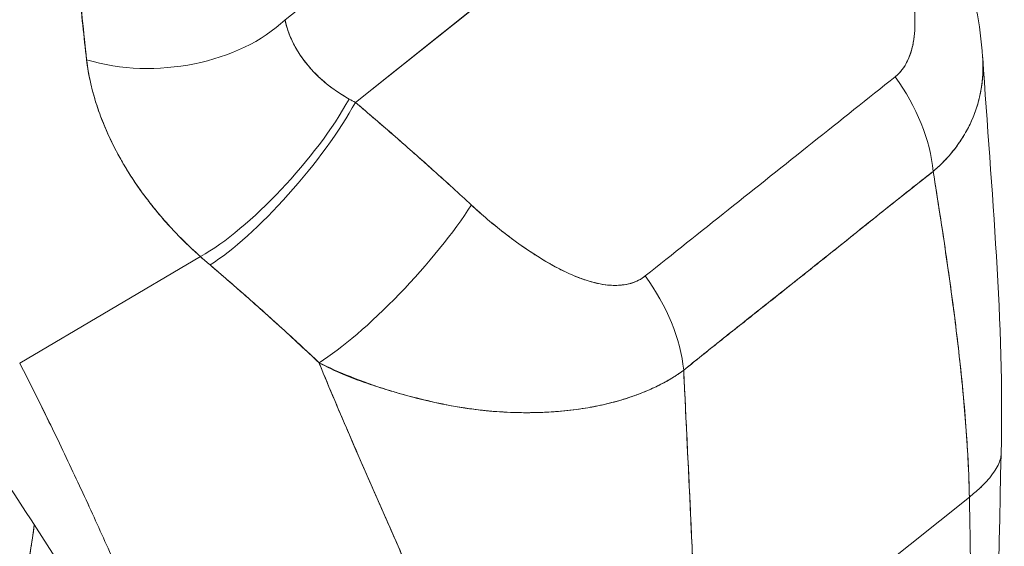
# Model space of a CAD drawing. Units: inches. Extents: x 12 to 359, y 7 to 223.
# Drawn here: x 345 to 346, y 160 to 161 of the extents above; entities that cross this region are included whole.
import ezdxf

# ---------------------------------------------------------------- set-up
doc = ezdxf.new("R2010")
doc.units = ezdxf.units.IN
doc.header["$LTSCALE"] = 22
doc.header["$MEASUREMENT"] = 0
doc.layers.add('Visible (ANSI)', color=7, linetype='Continuous', lineweight=5)

msp = doc.modelspace()

# ---------------------------------------------------------------- linework, layer by layer
at = {"layer": 'Visible (ANSI)'}
for p, q in [((345.67463, 161.12878), (345.30785, 160.83667)), ((345.30785, 160.83667), (345.67463, 161.12878)), ((345.25145, 160.90288), (345.37484, 161.00115)), ((345.03872, 160.62762), (345.18365, 160.71307)), ((345.18365, 160.71307), (345.03872, 160.62762)), ((345.58196, 160.34658), (345.80015, 160.52035)), ((345.80015, 160.52035), (345.58196, 160.34658))]:
    msp.add_line(p, q, dxfattribs=at)
for centre, major_axis, ratio, start_param, end_param in [((345.15135, 160.94487), (0.12321, 0.01132), 0.651333, 4.154574, 5.598426), ((345.15135, 160.94487), (-0.12322, -0.01132), 0.651332, 1.01299, 2.456836), ((345.67179, 160.81292), (-0.07654, 0.09722), 0.660031, 3.941275, 4.64914), ((345.67179, 160.81292), (0.07654, -0.09722), 0.660031, 0.799683, 1.507547), ((345.23101, 160.79931), (0.08227, 0.09242), 0.281056, 3.82544, 5.391179), ((345.23101, 160.79931), (-0.08227, -0.09242), 0.281055, 0.683847, 2.249586), ((345.23897, 160.7924), (0.08007, 0.09433), 0.249129, 3.819102, 5.397824), ((345.23897, 160.7924), (-0.08007, -0.09433), 0.249128, 0.677509, 2.25623), ((345.39848, 160.87597), (0.16609, -0.0496), 0.407682, 4.225347, 4.261055), ((345.39844, 160.87585), (0.16605, -0.04965), 0.407082, 4.225493, 4.261205), ((345.33196, 160.71015), (-0.08404, -0.09082), 0.215657, 0.677239, 2.266188), ((345.33196, 160.71015), (0.08404, 0.09082), 0.215657, 3.818832, 5.40778), ((345.33189, 160.78551), (0.23162, -0.13774), 0.543721, 4.370359, 4.409467), ((345.33186, 160.78549), (-0.23158, 0.13771), 0.543704, 1.228772, 1.267887), ((345.47134, 160.65328), (-0.07763, 0.09635), 0.659604, 3.933839, 4.641703), ((345.47134, 160.65328), (0.07763, -0.09635), 0.659604, 0.792246, 1.500111), ((344.09523, 161.02272), (0.74156, -0.93111), 0.659824, 0.213468, 0.564438)]:
    msp.add_ellipse(centre, major_axis=major_axis, ratio=ratio, start_param=start_param, end_param=end_param, dxfattribs=at)
for points, knots in [([(345.07616, 161.06718), (345.07684, 161.05417), (345.07767, 161.04078), (345.07858, 161.02714), (345.07908, 161.01965), (345.0796, 161.01208), (345.08014, 161.00445), (345.08021, 161.0034), (345.08029, 161.00236), (345.08036, 161.00131), (345.08063, 160.99746), (345.08091, 160.9936), (345.08119, 160.98972), (345.08204, 160.97809), (345.08294, 160.96633), (345.08395, 160.95446), (345.0844, 160.9492), (345.08487, 160.94392), (345.08537, 160.93861), (345.08549, 160.9373), (345.08562, 160.93599), (345.08574, 160.93468), (345.08619, 160.92994), (345.08667, 160.92518), (345.08715, 160.92041), (345.08827, 160.90943), (345.08946, 160.89838), (345.09064, 160.8873), (345.09101, 160.88379), (345.09138, 160.88028), (345.09175, 160.87676), (345.09196, 160.87477), (345.09217, 160.87278), (345.09238, 160.87079)], [0, 0, 0, 0, 0.215172, 0.215172, 0.215172, 0.333333, 0.333333, 0.333333, 0.349511, 0.349511, 0.349511, 0.409038, 0.409038, 0.409038, 0.587512, 0.587512, 0.587512, 0.666667, 0.666667, 0.666667, 0.686219, 0.686219, 0.686219, 0.756792, 0.756792, 0.756792, 0.91937, 0.91937, 0.91937, 0.970836, 0.970836, 0.970836, 1, 1, 1, 1]), ([(345.09238, 160.87079), (345.09024, 160.8891), (345.08827, 160.90779), (345.08647, 160.92684), (345.08626, 160.92905), (345.08605, 160.93126), (345.08585, 160.93347), (345.08398, 160.95374), (345.0823, 160.97442), (345.08077, 160.99552), (345.08068, 160.99666), (345.0806, 160.99779), (345.08052, 160.99893), (345.07892, 161.02122), (345.07746, 161.04398), (345.07616, 161.06718)], [0, 0, 0, 0, 0.298748, 0.298748, 0.298748, 0.333333, 0.333333, 0.333333, 0.649666, 0.649666, 0.649666, 0.666667, 0.666667, 0.666667, 1, 1, 1, 1]), ([(345.76881, 161.02097), (345.77961, 160.99777), (345.78882, 160.97387), (345.8036, 160.92459), (345.80908, 160.89887), (345.81079, 160.87302)], [0, 0, 0, 0, 0.3115396, 0.3115396, 0.6335443, 0.6335443, 0.6335443, 0.6335443]), ([(345.74067, 160.85719), (345.7417, 160.85801), (345.7427, 160.85891), (345.74365, 160.85988), (345.74466, 160.86092), (345.74561, 160.86204), (345.74651, 160.86325), (345.74747, 160.86454), (345.74837, 160.86592), (345.7492, 160.86738), (345.75009, 160.86896), (345.75091, 160.87063), (345.75163, 160.87238), (345.75243, 160.87429), (345.75312, 160.87628), (345.75371, 160.87837), (345.7542, 160.88007), (345.75463, 160.88184), (345.75499, 160.88366), (345.75511, 160.88426), (345.75523, 160.88487), (345.75533, 160.88548), (345.7558, 160.88819), (345.75612, 160.891), (345.75631, 160.8939), (345.75652, 160.89709), (345.75657, 160.90038), (345.75648, 160.90376), (345.75638, 160.90746), (345.7561, 160.91128), (345.75568, 160.91518), (345.75542, 160.91762), (345.75509, 160.92011), (345.75472, 160.92262), (345.75444, 160.92449), (345.75412, 160.92637), (345.75378, 160.92827), (345.7529, 160.93318), (345.75182, 160.93818), (345.75058, 160.94325), (345.7492, 160.94887), (345.74762, 160.95456), (345.74586, 160.96029), (345.74395, 160.96654), (345.74183, 160.97284), (345.73954, 160.97912), (345.73729, 160.98532), (345.73487, 160.99149), (345.73232, 160.9976), (345.73014, 161.00281), (345.72787, 161.00797), (345.72552, 161.01301)], [0, 0, 0, 0, 0.036619, 0.036619, 0.036619, 0.07542, 0.07542, 0.07542, 0.116832, 0.116832, 0.116832, 0.161518, 0.161518, 0.161518, 0.2101, 0.2101, 0.2101, 0.25, 0.25, 0.25, 0.263174, 0.263174, 0.263174, 0.321517, 0.321517, 0.321517, 0.385689, 0.385689, 0.385689, 0.455959, 0.455959, 0.455959, 0.5, 0.5, 0.5, 0.532725, 0.532725, 0.532725, 0.617421, 0.617421, 0.617421, 0.711301, 0.711301, 0.711301, 0.813465, 0.813465, 0.813465, 0.914177, 0.914177, 0.914177, 1, 1, 1, 1]), ([(345.74067, 160.85719), (345.744, 160.85972), (345.74681, 160.86308), (345.74919, 160.86731), (345.75157, 160.87154), (345.7535, 160.87664), (345.75476, 160.8825), (345.75601, 160.88837), (345.75658, 160.89499), (345.75649, 160.90222), (345.75639, 160.90945), (345.75563, 160.91729), (345.75424, 160.92562), (345.75285, 160.93395), (345.75085, 160.94278), (345.74827, 160.95206), (345.7457, 160.96133), (345.74256, 160.97105), (345.73877, 160.98121), (345.73499, 160.99137), (345.73056, 161.00197), (345.72552, 161.01301)], [0, 0, 0, 0, 0.142857, 0.142857, 0.142857, 0.285714, 0.285714, 0.285714, 0.428571, 0.428571, 0.428571, 0.571429, 0.571429, 0.571429, 0.714286, 0.714286, 0.714286, 0.857143, 0.857143, 0.857143, 1, 1, 1, 1]), ([(345.25145, 160.90288), (345.25174, 160.9014), (345.25209, 160.89991), (345.25249, 160.89841), (345.2535, 160.89468), (345.25486, 160.89092), (345.25655, 160.88719), (345.25804, 160.88388), (345.2598, 160.8806), (345.26181, 160.87736), (345.26358, 160.8745), (345.26556, 160.87168), (345.26771, 160.86891), (345.26962, 160.86647), (345.27167, 160.86407), (345.27386, 160.86174), (345.27581, 160.85966), (345.27787, 160.85764), (345.28002, 160.85567), (345.28196, 160.8539), (345.28398, 160.85218), (345.28607, 160.85052), (345.28798, 160.849), (345.28996, 160.84753), (345.29199, 160.84611), (345.29389, 160.84479), (345.29583, 160.84351), (345.29783, 160.84229), (345.29948, 160.84127), (345.30117, 160.84029), (345.30288, 160.83934)], [0, 0, 0, 0, 0.063513, 0.063513, 0.063513, 0.222312, 0.222312, 0.222312, 0.363, 0.363, 0.363, 0.4873, 0.4873, 0.4873, 0.597282, 0.597282, 0.597282, 0.695064, 0.695064, 0.695064, 0.782876, 0.782876, 0.782876, 0.863021, 0.863021, 0.863021, 0.937815, 0.937815, 0.937815, 1, 1, 1, 1]), ([(345.25145, 160.90288), (345.25289, 160.89538), (345.25581, 160.88773), (345.26016, 160.88012), (345.26452, 160.87252), (345.27032, 160.86496), (345.2775, 160.85804), (345.28468, 160.85112), (345.29321, 160.84482), (345.30288, 160.83934)], [0, 0, 0, 0, 0.333333, 0.333333, 0.333333, 0.666667, 0.666667, 0.666667, 1, 1, 1, 1]), ([(345.18365, 160.71307), (345.18034, 160.71598), (345.17714, 160.71892), (345.17404, 160.72189), (345.17026, 160.72551), (345.16664, 160.72916), (345.16315, 160.73283), (345.15937, 160.73683), (345.15575, 160.74085), (345.15229, 160.7449), (345.15016, 160.74738), (345.1481, 160.74988), (345.14609, 160.75238), (345.14447, 160.7544), (345.14288, 160.75643), (345.14133, 160.75846), (345.1374, 160.76361), (345.13373, 160.76876), (345.13029, 160.77392), (345.12636, 160.77983), (345.12274, 160.78574), (345.11942, 160.79165), (345.11925, 160.79194), (345.11909, 160.79224), (345.11892, 160.79254), (345.11531, 160.79902), (345.11207, 160.8055), (345.10918, 160.81194), (345.1061, 160.81882), (345.10343, 160.82566), (345.10115, 160.83243), (345.10087, 160.83328), (345.10059, 160.83414), (345.10031, 160.83499), (345.09751, 160.8437), (345.09538, 160.85229), (345.09388, 160.86069), (345.09328, 160.86409), (345.09278, 160.86746), (345.09238, 160.87079)], [0, 0, 0, 0, 0.0573554, 0.0573554, 0.0573554, 0.1272073, 0.1272073, 0.1272073, 0.2032068, 0.2032068, 0.2032068, 0.25, 0.25, 0.25, 0.2879871, 0.2879871, 0.2879871, 0.3842423, 0.3842423, 0.3842423, 0.4944722, 0.4944722, 0.4944722, 0.5, 0.5, 0.5, 0.6209823, 0.6209823, 0.6209823, 0.75, 0.75, 0.75, 0.7662624, 0.7662624, 0.7662624, 0.9326723, 0.9326723, 0.9326723, 0.999996, 0.999996, 0.999996, 0.999996]), ([(345.09238, 160.87079), (345.09298, 160.86491), (345.09402, 160.85891), (345.09541, 160.85281), (345.09613, 160.84961), (345.09696, 160.84639), (345.09787, 160.84314), (345.09914, 160.83862), (345.10057, 160.83406), (345.1022, 160.82943), (345.10397, 160.82439), (345.10598, 160.81926), (345.10826, 160.81403), (345.11132, 160.80701), (345.11487, 160.7998), (345.11902, 160.79235), (345.12081, 160.78916), (345.1227, 160.78592), (345.12471, 160.78264), (345.12891, 160.77579), (345.13363, 160.76874), (345.13898, 160.76154), (345.14083, 160.75905), (345.14275, 160.75655), (345.14476, 160.75403), (345.14622, 160.75219), (345.14772, 160.75035), (345.14926, 160.7485), (345.15289, 160.74416), (345.15676, 160.73979), (345.16085, 160.7354), (345.16349, 160.73258), (345.16622, 160.72975), (345.16903, 160.72693), (345.17368, 160.72227), (345.17856, 160.71763), (345.18365, 160.71307)], [0, 0, 0, 0, 0.13127, 0.13127, 0.13127, 0.2, 0.2, 0.2, 0.295706, 0.295706, 0.295706, 0.4, 0.4, 0.4, 0.539952, 0.539952, 0.539952, 0.6, 0.6, 0.6, 0.725303, 0.725303, 0.725303, 0.768562, 0.768562, 0.768562, 0.8, 0.8, 0.8, 0.873831, 0.873831, 0.873831, 0.921366, 0.921366, 0.921366, 1, 1, 1, 1]), ([(345.77115, 160.78139), (345.77482, 160.78449), (345.77826, 160.78778), (345.78147, 160.79123), (345.78471, 160.79471), (345.78771, 160.79837), (345.79046, 160.80216), (345.79181, 160.80403), (345.7931, 160.80592), (345.79432, 160.80785), (345.79562, 160.80989), (345.79685, 160.81196), (345.79801, 160.81407), (345.79915, 160.81616), (345.80023, 160.81828), (345.80123, 160.82044), (345.80222, 160.82255), (345.80313, 160.8247), (345.80397, 160.82687), (345.80556, 160.83096), (345.80689, 160.83516), (345.80795, 160.83945), (345.80804, 160.83981), (345.80812, 160.84017), (345.80821, 160.84053), (345.80932, 160.84524), (345.81011, 160.85007), (345.81057, 160.85501), (345.81104, 160.85997), (345.81116, 160.86504), (345.81094, 160.87021), (345.81091, 160.87115), (345.81085, 160.87209), (345.81079, 160.87303)], [0, 0, 0, 0, 0.0665991, 0.0665991, 0.0665991, 0.1337495, 0.1337495, 0.1337495, 0.1666667, 0.1666667, 0.1666667, 0.2014737, 0.2014737, 0.2014737, 0.235929, 0.235929, 0.235929, 0.2697581, 0.2697581, 0.2697581, 0.3333333, 0.3333333, 0.3333333, 0.3386445, 0.3386445, 0.3386445, 0.4081294, 0.4081294, 0.4081294, 0.4779605, 0.4779605, 0.4779605, 0.4905806, 0.4905806, 0.4905806, 0.4905806]), ([(345.81079, 160.87302), (345.81097, 160.87042), (345.81105, 160.86783), (345.81105, 160.86527), (345.81105, 160.86018), (345.8107, 160.85519), (345.81003, 160.85031), (345.80953, 160.84669), (345.80885, 160.84312), (345.80799, 160.83962), (345.80776, 160.83868), (345.80751, 160.83774), (345.80726, 160.83681), (345.80612, 160.83269), (345.80474, 160.82865), (345.80312, 160.82472), (345.8016, 160.82105), (345.79988, 160.81746), (345.79795, 160.81397), (345.79683, 160.81193), (345.79564, 160.80992), (345.79438, 160.80794), (345.79362, 160.80675), (345.79284, 160.80557), (345.79204, 160.80441), (345.79002, 160.80148), (345.78786, 160.79863), (345.78556, 160.79587), (345.78335, 160.79323), (345.78102, 160.79068), (345.77857, 160.78822), (345.7762, 160.78585), (345.77373, 160.78358), (345.77115, 160.78139)], [0.5103307, 0.5103307, 0.5103307, 0.5103307, 0.5453322, 0.5453322, 0.5453322, 0.6149297, 0.6149297, 0.6149297, 0.6666667, 0.6666667, 0.6666667, 0.6805788, 0.6805788, 0.6805788, 0.7421126, 0.7421126, 0.7421126, 0.7996722, 0.7996722, 0.7996722, 0.8333333, 0.8333333, 0.8333333, 0.8535882, 0.8535882, 0.8535882, 0.904523, 0.904523, 0.904523, 0.9531866, 0.9531866, 0.9531866, 1, 1, 1, 1]), ([(345.54022, 160.69755), (345.56228, 160.71513), (345.58442, 160.73276), (345.60681, 160.75059), (345.62919, 160.76841), (345.65181, 160.78643), (345.67418, 160.80424), (345.69654, 160.82205), (345.71865, 160.83966), (345.74067, 160.85719)], [0, 0, 0, 0, 0.333333, 0.333333, 0.333333, 0.666667, 0.666667, 0.666667, 1, 1, 1, 1]), ([(345.30785, 160.83667), (345.31655, 160.8293), (345.32516, 160.82192), (345.33367, 160.81454), (345.33572, 160.81276), (345.33776, 160.81099), (345.3398, 160.80921), (345.34895, 160.80124), (345.35797, 160.79328), (345.36687, 160.78532), (345.36818, 160.78415), (345.3695, 160.78297), (345.3708, 160.7818), (345.38098, 160.77266), (345.39099, 160.76352), (345.40083, 160.75442)], [0, 0, 0, 0, 0.268639, 0.268639, 0.268639, 0.333333, 0.333333, 0.333333, 0.623788, 0.623788, 0.623788, 0.666667, 0.666667, 0.666667, 1, 1, 1, 1]), ([(345.30785, 160.83667), (345.31867, 160.8275), (345.32932, 160.81834), (345.33982, 160.80919), (345.35031, 160.80005), (345.36065, 160.79091), (345.37082, 160.78178), (345.38099, 160.77265), (345.39099, 160.76353), (345.40083, 160.75442)], [0, 0, 0, 0, 0.333333, 0.333333, 0.333333, 0.666667, 0.666667, 0.666667, 1, 1, 1, 1]), ([(345.5711, 160.62207), (345.58063, 160.62978), (345.5902, 160.63744), (345.59983, 160.64511), (345.60929, 160.65263), (345.61881, 160.66017), (345.62844, 160.66779), (345.63126, 160.67002), (345.63409, 160.67226), (345.63692, 160.67451), (345.64355, 160.67976), (345.65024, 160.68506), (345.65694, 160.69038), (345.6664, 160.6979), (345.6759, 160.70546), (345.68536, 160.71302), (345.69187, 160.71821), (345.69835, 160.7234), (345.70479, 160.72855), (345.70779, 160.73096), (345.71079, 160.73336), (345.71378, 160.73576), (345.72335, 160.74343), (345.73284, 160.75103), (345.74231, 160.75858), (345.75192, 160.76624), (345.76151, 160.77384), (345.77115, 160.78139)], [0, 0, 0, 0, 0.146953, 0.146953, 0.146953, 0.291147, 0.291147, 0.291147, 0.333333, 0.333333, 0.333333, 0.431915, 0.431915, 0.431915, 0.570999, 0.570999, 0.570999, 0.666667, 0.666667, 0.666667, 0.711352, 0.711352, 0.711352, 0.854594, 0.854594, 0.854594, 1, 1, 1, 1]), ([(345.77115, 160.78139), (345.75485, 160.76857), (345.73858, 160.75562), (345.72228, 160.74262), (345.70526, 160.72904), (345.6882, 160.7154), (345.6711, 160.7018), (345.65401, 160.68821), (345.63689, 160.67466), (345.61982, 160.66108), (345.61453, 160.65687), (345.60924, 160.65266), (345.60397, 160.64844), (345.59297, 160.63965), (345.582, 160.63086), (345.5711, 160.62207)], [0, 0, 0, 0, 0.24471, 0.24471, 0.24471, 0.500303, 0.500303, 0.500303, 0.755735, 0.755735, 0.755735, 0.834924, 0.834924, 0.834924, 1, 1, 1, 1]), ([(345.80015, 160.52035), (345.79981, 160.53652), (345.79903, 160.55321), (345.79785, 160.57035), (345.79666, 160.58749), (345.79509, 160.60506), (345.79318, 160.623), (345.79127, 160.64093), (345.78904, 160.65923), (345.78656, 160.67779), (345.78408, 160.69636), (345.78135, 160.7152), (345.77847, 160.73422), (345.77611, 160.74983), (345.77365, 160.76558), (345.77115, 160.78139)], [0, 0, 0, 0, 0.207436, 0.207436, 0.207436, 0.414872, 0.414872, 0.414872, 0.622309, 0.622309, 0.622309, 0.829745, 0.829745, 0.829745, 1, 1, 1, 1]), ([(345.77115, 160.78139), (345.77481, 160.75822), (345.77839, 160.73522), (345.7817, 160.71253), (345.78501, 160.68977), (345.78805, 160.66733), (345.79066, 160.64536), (345.79327, 160.62339), (345.79545, 160.60189), (345.79707, 160.581), (345.79868, 160.56012), (345.79974, 160.53985), (345.80015, 160.52035)], [0, 0, 0, 0, 0.249407, 0.249407, 0.249407, 0.499604, 0.499604, 0.499604, 0.749802, 0.749802, 0.749802, 1, 1, 1, 1]), ([(345.40083, 160.75442), (345.40505, 160.75052), (345.40941, 160.74667), (345.41384, 160.74291), (345.41887, 160.73864), (345.42401, 160.7345), (345.4292, 160.73053), (345.43435, 160.72658), (345.43956, 160.7228), (345.44477, 160.71925), (345.44949, 160.71603), (345.45421, 160.713), (345.45892, 160.71018), (345.46313, 160.70766), (345.46734, 160.70531), (345.47151, 160.70318), (345.47309, 160.70237), (345.47467, 160.70159), (345.47624, 160.70084), (345.47843, 160.6998), (345.4806, 160.69882), (345.48275, 160.69791), (345.48618, 160.69647), (345.48956, 160.69519), (345.49289, 160.69411), (345.49597, 160.6931), (345.49901, 160.69227), (345.50199, 160.69162), (345.50473, 160.69102), (345.50744, 160.69059), (345.51008, 160.69032), (345.51073, 160.69026), (345.51139, 160.6902), (345.51203, 160.69016), (345.51378, 160.69004), (345.51549, 160.69), (345.51718, 160.69004), (345.51929, 160.69008), (345.52136, 160.69025), (345.52336, 160.69055), (345.5252, 160.69082), (345.52698, 160.6912), (345.5287, 160.6917), (345.53028, 160.69215), (345.53181, 160.6927), (345.53326, 160.69334), (345.53459, 160.69393), (345.53586, 160.6946), (345.53707, 160.69533), (345.53818, 160.69601), (345.53923, 160.69675), (345.54022, 160.69755)], [0, 0, 0, 0, 0.090139, 0.090139, 0.090139, 0.192543, 0.192543, 0.192543, 0.294178, 0.294178, 0.294178, 0.386219, 0.386219, 0.386219, 0.468683, 0.468683, 0.468683, 0.5, 0.5, 0.5, 0.543483, 0.543483, 0.543483, 0.612641, 0.612641, 0.612641, 0.676614, 0.676614, 0.676614, 0.73542, 0.73542, 0.73542, 0.75, 0.75, 0.75, 0.789344, 0.789344, 0.789344, 0.838902, 0.838902, 0.838902, 0.884415, 0.884415, 0.884415, 0.926226, 0.926226, 0.926226, 0.964707, 0.964707, 0.964707, 1, 1, 1, 1]), ([(345.40083, 160.75442), (345.40965, 160.74639), (345.41823, 160.73909), (345.42657, 160.73256), (345.43491, 160.72603), (345.44302, 160.72027), (345.45087, 160.7152), (345.45872, 160.71012), (345.46631, 160.70574), (345.47361, 160.70212), (345.48091, 160.6985), (345.48792, 160.69563), (345.49455, 160.69361), (345.50118, 160.69158), (345.50743, 160.69039), (345.51316, 160.69009), (345.51889, 160.68979), (345.5241, 160.69038), (345.52863, 160.69165), (345.53316, 160.69292), (345.537, 160.69486), (345.54022, 160.69755)], [0, 0, 0, 0, 0.142857, 0.142857, 0.142857, 0.285714, 0.285714, 0.285714, 0.428571, 0.428571, 0.428571, 0.571429, 0.571429, 0.571429, 0.714286, 0.714286, 0.714286, 0.857143, 0.857143, 0.857143, 1, 1, 1, 1]), ([(345.19131, 160.7064), (345.20063, 160.69845), (345.2101, 160.69029), (345.21969, 160.68186), (345.22337, 160.67862), (345.22707, 160.67535), (345.23078, 160.67203), (345.231, 160.67184), (345.23122, 160.67164), (345.23144, 160.67144), (345.2372, 160.6663), (345.243, 160.66107), (345.24885, 160.65574), (345.2587, 160.64678), (345.2687, 160.63757), (345.27874, 160.62802)], [0, 0, 0, 0, 0.333333, 0.333333, 0.333333, 0.461137, 0.461137, 0.461137, 0.468697, 0.468697, 0.468697, 0.666667, 0.666667, 0.666667, 1, 1, 1, 1]), ([(345.27874, 160.62802), (345.26824, 160.63792), (345.25769, 160.64771), (345.24704, 160.65739), (345.23675, 160.66675), (345.22638, 160.67601), (345.21589, 160.68519), (345.20778, 160.6923), (345.19959, 160.69936), (345.19131, 160.7064)], [0, 0, 0, 0, 0.368344, 0.368344, 0.368344, 0.724557, 0.724557, 0.724557, 1, 1, 1, 1]), ([(345.1994, 160.27691), (345.19276, 160.29128), (345.18633, 160.30546), (345.18001, 160.31956), (345.17368, 160.33367), (345.16748, 160.34769), (345.1613, 160.36174), (345.15513, 160.37578), (345.14899, 160.38984), (345.1428, 160.404), (345.13662, 160.41815), (345.13039, 160.4324), (345.12405, 160.44678), (345.1177, 160.46117), (345.11124, 160.4757), (345.10461, 160.49041), (345.09797, 160.50511), (345.09115, 160.51999), (345.08411, 160.53506), (345.07706, 160.55013), (345.06978, 160.56538), (345.06223, 160.58081), (345.05468, 160.59624), (345.04685, 160.61185), (345.03872, 160.62762)], [0, 0, 0, 0, 0.125, 0.125, 0.125, 0.25, 0.25, 0.25, 0.375, 0.375, 0.375, 0.5, 0.5, 0.5, 0.625, 0.625, 0.625, 0.75, 0.75, 0.75, 0.875001, 0.875001, 0.875001, 1, 1, 1, 1]), ([(345.03872, 160.62762), (345.04685, 160.61186), (345.05467, 160.59625), (345.06222, 160.58082), (345.06978, 160.56539), (345.07705, 160.55014), (345.0841, 160.53507), (345.09115, 160.52), (345.09797, 160.50512), (345.1046, 160.49042), (345.11124, 160.47571), (345.1177, 160.46118), (345.12404, 160.44679), (345.13039, 160.4324), (345.13662, 160.41816), (345.1428, 160.404), (345.14899, 160.38985), (345.15513, 160.37579), (345.1613, 160.36174), (345.16748, 160.3477), (345.17368, 160.33367), (345.18, 160.31957), (345.18633, 160.30546), (345.19276, 160.29128), (345.1994, 160.27691)], [0, 0, 0, 0, 0.124961, 0.124961, 0.124961, 0.249967, 0.249967, 0.249967, 0.374972, 0.374972, 0.374972, 0.499978, 0.499978, 0.499978, 0.624983, 0.624983, 0.624983, 0.749989, 0.749989, 0.749989, 0.874994, 0.874994, 0.874994, 1, 1, 1, 1]), ([(345.27874, 160.62802), (345.27888, 160.62768), (345.27902, 160.62734), (345.27915, 160.627), (345.28712, 160.60748), (345.29541, 160.58798), (345.30383, 160.5685), (345.31226, 160.54902), (345.32082, 160.52957), (345.32934, 160.51017), (345.33785, 160.49078), (345.34633, 160.47145), (345.35458, 160.45223), (345.36283, 160.43302), (345.37085, 160.41392), (345.37848, 160.39503), (345.38611, 160.37614), (345.39334, 160.35746), (345.4, 160.33911), (345.40666, 160.32077), (345.41275, 160.30274), (345.4181, 160.2852)], [0, 0, 0, 0, 0.002892, 0.002892, 0.002892, 0.169077, 0.169077, 0.169077, 0.335261, 0.335261, 0.335261, 0.501446, 0.501446, 0.501446, 0.667631, 0.667631, 0.667631, 0.833815, 0.833815, 0.833815, 1, 1, 1, 1]), ([(345.5711, 160.62207), (345.56861, 160.62021), (345.56599, 160.61841), (345.56326, 160.61669), (345.56033, 160.61485), (345.55727, 160.61309), (345.55408, 160.61141), (345.55069, 160.60962), (345.54715, 160.60793), (345.54348, 160.60633), (345.54192, 160.60565), (345.54034, 160.60499), (345.53874, 160.60434), (345.5363, 160.60336), (345.5338, 160.60241), (345.53125, 160.60151), (345.52673, 160.5999), (345.52204, 160.59843), (345.51719, 160.59709), (345.51202, 160.59566), (345.50668, 160.59439), (345.50116, 160.59328), (345.50008, 160.59306), (345.49898, 160.59285), (345.49788, 160.59265), (345.49308, 160.59175), (345.48816, 160.59098), (345.48312, 160.59034), (345.47663, 160.58952), (345.46994, 160.5889), (345.46306, 160.58852), (345.45874, 160.58827), (345.45435, 160.58812), (345.44989, 160.58805), (345.44699, 160.58801), (345.44407, 160.58801), (345.44112, 160.58805), (345.43341, 160.58815), (345.42549, 160.58853), (345.41736, 160.58922), (345.41026, 160.58983), (345.403, 160.59067), (345.39558, 160.59178), (345.39424, 160.59198), (345.3929, 160.59219), (345.39155, 160.59241), (345.38236, 160.5939), (345.37294, 160.59579), (345.36348, 160.59804), (345.3544, 160.6002), (345.3453, 160.60269), (345.33631, 160.60545), (345.33532, 160.60576), (345.33432, 160.60606), (345.33333, 160.60638), (345.32335, 160.60952), (345.31352, 160.613), (345.30382, 160.61688), (345.29537, 160.62026), (345.28701, 160.62395), (345.27874, 160.62802)], [0, 0, 0, 0, 0.045131, 0.045131, 0.045131, 0.093426, 0.093426, 0.093426, 0.144884, 0.144884, 0.144884, 0.166667, 0.166667, 0.166667, 0.199814, 0.199814, 0.199814, 0.258524, 0.258524, 0.258524, 0.321011, 0.321011, 0.321011, 0.333333, 0.333333, 0.333333, 0.387116, 0.387116, 0.387116, 0.456419, 0.456419, 0.456419, 0.5, 0.5, 0.5, 0.528256, 0.528256, 0.528256, 0.602165, 0.602165, 0.602165, 0.666667, 0.666667, 0.666667, 0.678273, 0.678273, 0.678273, 0.757412, 0.757412, 0.757412, 0.833333, 0.833333, 0.833333, 0.841729, 0.841729, 0.841729, 0.926303, 0.926303, 0.926303, 1, 1, 1, 1]), ([(345.27874, 160.62802), (345.28511, 160.62458), (345.29171, 160.62148), (345.29847, 160.61864), (345.30542, 160.61572), (345.31253, 160.61308), (345.31974, 160.61065), (345.32528, 160.60879), (345.33088, 160.60704), (345.3365, 160.60539), (345.33659, 160.60536), (345.33668, 160.60534), (345.33678, 160.60531), (345.33861, 160.60477), (345.34045, 160.60424), (345.34229, 160.60372), (345.35011, 160.60151), (345.35794, 160.59947), (345.3657, 160.59766), (345.37368, 160.59579), (345.38158, 160.59415), (345.38934, 160.5928), (345.39152, 160.59243), (345.39369, 160.59207), (345.39584, 160.59174), (345.40054, 160.59103), (345.40518, 160.59042), (345.40976, 160.58992), (345.41072, 160.58982), (345.41168, 160.58972), (345.41264, 160.58962), (345.42035, 160.58885), (345.42788, 160.58838), (345.43523, 160.58816), (345.44029, 160.58801), (345.44527, 160.58798), (345.45016, 160.58806), (345.45242, 160.58809), (345.45467, 160.58815), (345.45689, 160.58823), (345.46392, 160.58849), (345.47077, 160.58898), (345.47742, 160.58968), (345.48404, 160.59038), (345.49047, 160.5913), (345.49669, 160.59243), (345.49716, 160.59251), (345.49764, 160.5926), (345.49811, 160.59269), (345.50377, 160.59375), (345.50927, 160.59499), (345.51457, 160.59638), (345.5174, 160.59713), (345.52017, 160.59792), (345.52288, 160.59875), (345.52565, 160.5996), (345.52836, 160.60049), (345.53101, 160.60143), (345.53368, 160.60237), (345.5363, 160.60336), (345.53886, 160.60439), (345.54127, 160.60537), (345.54363, 160.60638), (345.54594, 160.60742), (345.55064, 160.60956), (345.5551, 160.61185), (345.55931, 160.6143), (345.56349, 160.61673), (345.56743, 160.61932), (345.5711, 160.62207)], [0, 0, 0, 0, 0.059089, 0.059089, 0.059089, 0.119883, 0.119883, 0.119883, 0.166667, 0.166667, 0.166667, 0.167443, 0.167443, 0.167443, 0.182749, 0.182749, 0.182749, 0.247761, 0.247761, 0.247761, 0.314587, 0.314587, 0.314587, 0.333333, 0.333333, 0.333333, 0.374243, 0.374243, 0.374243, 0.382853, 0.382853, 0.382853, 0.452216, 0.452216, 0.452216, 0.5, 0.5, 0.5, 0.522064, 0.522064, 0.522064, 0.591884, 0.591884, 0.591884, 0.661356, 0.661356, 0.661356, 0.666667, 0.666667, 0.666667, 0.730236, 0.730236, 0.730236, 0.764063, 0.764063, 0.764063, 0.798519, 0.798519, 0.798519, 0.833333, 0.833333, 0.833333, 0.866245, 0.866245, 0.866245, 0.933397, 0.933397, 0.933397, 1, 1, 1, 1]), ([(345.4181, 160.2852), (345.41407, 160.2984), (345.40963, 160.31186), (345.40484, 160.32554), (345.40005, 160.33921), (345.39492, 160.35309), (345.38951, 160.36712), (345.3841, 160.38114), (345.37842, 160.39532), (345.37254, 160.40961), (345.36665, 160.42389), (345.36057, 160.43828), (345.35436, 160.45273), (345.34815, 160.46719), (345.34182, 160.48171), (345.33544, 160.49627), (345.32905, 160.51084), (345.32262, 160.52544), (345.31622, 160.54007), (345.30981, 160.55469), (345.30344, 160.56934), (345.29716, 160.584), (345.29089, 160.59866), (345.28472, 160.61334), (345.27874, 160.62802)], [0, 0, 0, 0, 0.125, 0.125, 0.125, 0.25, 0.25, 0.25, 0.375, 0.375, 0.375, 0.5, 0.5, 0.5, 0.625, 0.625, 0.625, 0.75, 0.75, 0.75, 0.875, 0.875, 0.875, 1, 1, 1, 1]), ([(345.58196, 160.34658), (345.58169, 160.36619), (345.58121, 160.38692), (345.58053, 160.40855), (345.57985, 160.43018), (345.57898, 160.45272), (345.57798, 160.47597), (345.57697, 160.49922), (345.57583, 160.52317), (345.57465, 160.54763), (345.57347, 160.57201), (345.57225, 160.59689), (345.5711, 160.62207)], [0, 0, 0, 0, 0.250198, 0.250198, 0.250198, 0.500396, 0.500396, 0.500396, 0.750593, 0.750593, 0.750593, 1, 1, 1, 1]), ([(345.5711, 160.62207), (345.57188, 160.60488), (345.5727, 160.58784), (345.57352, 160.57099), (345.57451, 160.55047), (345.5755, 160.53024), (345.57642, 160.51044), (345.57735, 160.49063), (345.57821, 160.47124), (345.57896, 160.45238), (345.57971, 160.43353), (345.58035, 160.41521), (345.58086, 160.39754), (345.58137, 160.37986), (345.58174, 160.36284), (345.58196, 160.34658)], [0, 0, 0, 0, 0.170255, 0.170255, 0.170255, 0.377691, 0.377691, 0.377691, 0.585128, 0.585128, 0.585128, 0.792564, 0.792564, 0.792564, 1, 1, 1, 1]), ([(345.17387, 160.28474), (345.15776, 160.31845), (345.13855, 160.35378), (345.07646, 160.45988), (345.0293, 160.53144), (344.98154, 160.60143)], [0, 0, 0, 0, 0.538179, 0.538179, 1.660661, 1.660661, 1.660661, 1.660661]), ([(345.80015, 160.52035), (345.80332, 160.52287), (345.80891, 160.52771), (345.81534, 160.53438), (345.82009, 160.54049), (345.82332, 160.54606), (345.82515, 160.55101), (345.82558, 160.55397), (345.82561, 160.55533)], [0, 0, 0, 0, 0.0666667, 0.1333333, 0.2, 0.2666667, 0.3333333, 0.3965848, 0.3965848, 0.3965848, 0.3965848]), ([(345.82561, 160.55533), (345.82558, 160.55397), (345.82537, 160.55253), (345.82498, 160.55101), (345.82456, 160.54942), (345.82394, 160.54774), (345.82309, 160.54597), (345.82224, 160.5442), (345.82117, 160.54235), (345.81984, 160.5404), (345.81851, 160.53845), (345.81692, 160.53642), (345.81506, 160.53429), (345.81319, 160.53216), (345.81105, 160.52993), (345.80858, 160.52761), (345.80611, 160.52529), (345.80332, 160.52287), (345.80015, 160.52035)], [0.6034152, 0.6034152, 0.6034152, 0.6034152, 0.6666667, 0.6666667, 0.6666667, 0.7333333, 0.7333333, 0.7333333, 0.8, 0.8, 0.8, 0.8666667, 0.8666667, 0.8666667, 0.9333333, 0.9333333, 0.9333333, 1, 1, 1, 1]), ([(345.80551, 159.98574), (345.80549, 160.00683), (345.80534, 160.02794), (345.80514, 160.04907), (345.80493, 160.07021), (345.80466, 160.09139), (345.80439, 160.11263), (345.80411, 160.13387), (345.80383, 160.15518), (345.80356, 160.17662), (345.8033, 160.19806), (345.80306, 160.21962), (345.80285, 160.2414), (345.80264, 160.26318), (345.80246, 160.28517), (345.80231, 160.30747), (345.80215, 160.32977), (345.80201, 160.35239), (345.80186, 160.37545), (345.8017, 160.39851), (345.80153, 160.42202), (345.80127, 160.44611), (345.80102, 160.47021), (345.80068, 160.4949), (345.80015, 160.52035)], [0, 0, 0, 0, 0.125, 0.125, 0.125, 0.25, 0.25, 0.25, 0.375, 0.375, 0.375, 0.5, 0.5, 0.5, 0.625, 0.625, 0.625, 0.75, 0.75, 0.75, 0.875, 0.875, 0.875, 1, 1, 1, 1]), ([(345.80015, 160.52035), (345.80068, 160.4949), (345.80102, 160.47021), (345.80127, 160.44611), (345.80153, 160.42202), (345.8017, 160.39851), (345.80186, 160.37545), (345.80201, 160.35239), (345.80215, 160.32977), (345.80231, 160.30747), (345.80246, 160.28517), (345.80264, 160.26318), (345.80285, 160.2414), (345.80306, 160.21962), (345.8033, 160.19806), (345.80356, 160.17662), (345.80383, 160.15518), (345.80411, 160.13387), (345.80439, 160.11263), (345.80466, 160.09139), (345.80493, 160.07021), (345.80514, 160.04907), (345.80534, 160.02794), (345.80549, 160.00683), (345.80551, 159.98574)], [0, 0, 0, 0, 0.125, 0.125, 0.125, 0.25, 0.25, 0.25, 0.375, 0.375, 0.375, 0.5, 0.5, 0.5, 0.625, 0.625, 0.625, 0.75, 0.75, 0.75, 0.875, 0.875, 0.875, 1, 1, 1, 1]), ([(344.95011, 160.2164), (344.96224, 160.23488), (344.97337, 160.2542), (344.98353, 160.2744), (344.99369, 160.2946), (345.00287, 160.31567), (345.01102, 160.3375), (345.01917, 160.35934), (345.02628, 160.38193), (345.03235, 160.40522), (345.03841, 160.4285), (345.04342, 160.45248), (345.04737, 160.47708), (345.04846, 160.48393), (345.04948, 160.49083), (345.05041, 160.49778)], [0, 0, 0, 0, 0.1666667, 0.1666667, 0.1666667, 0.3333333, 0.3333333, 0.3333333, 0.5, 0.5, 0.5, 0.6666667, 0.6666667, 0.6666667, 0.7130755, 0.7130755, 0.7130755, 0.7130755])]:
    msp.add_open_spline(points, degree=3, knots=knots, dxfattribs=at)
for points in [[(345.81082, 160.87265), (345.81788, 160.76637), (345.82814, 160.65991), (345.82561, 160.55533)], [(345.29759, 160.61944), (345.2977, 160.61925), (345.29781, 160.61906), (345.29793, 160.61887)], [(345.82561, 160.55533), (345.82111, 160.36954), (345.81953, 160.18373), (345.81969, 160.01101)]]:
    msp.add_open_spline(points, degree=3, dxfattribs=at)

doc.saveas('drawing.dxf')
